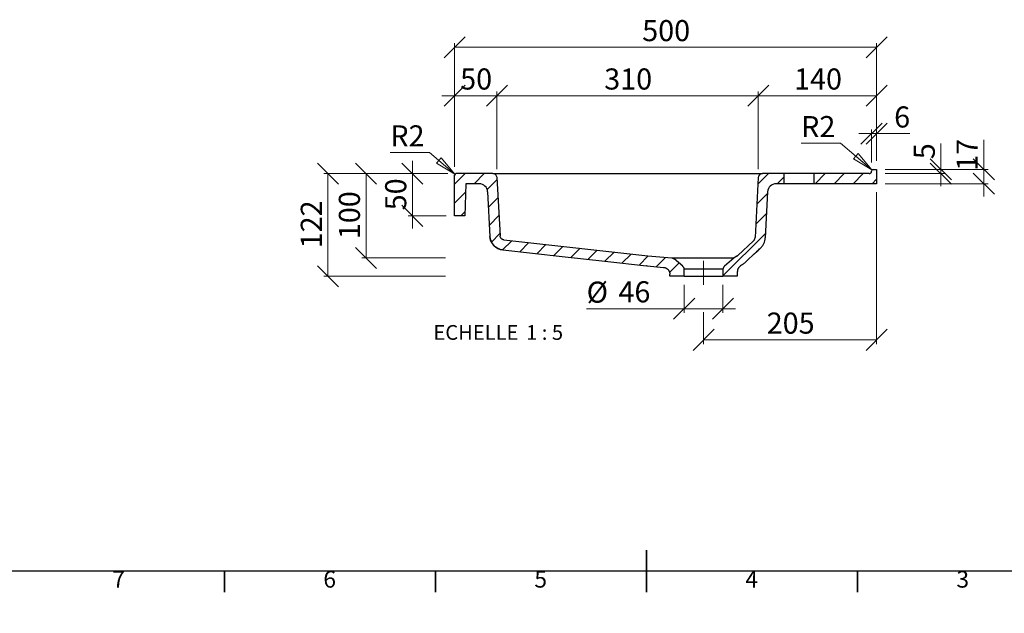
# Model space of a CAD drawing. Units: millimetres. Extents: x -148 to 415, y 0 to 292.
# Drawn here: x 62 to 295, y 0 to 141 of the extents above; entities that cross this region are included whole.
import ezdxf

# ---------------------------------------------------------------- set-up
doc = ezdxf.new("R2010")
doc.units = ezdxf.units.MM
doc.linetypes.add('CENTERX2', pattern=[20.32, 12.7, -2.54, 2.54, -2.54])
doc.styles.add('SLDTEXTSTYLE0', font='TXT', dxfattribs={"width": 0.75})
doc.styles.add('SLDTEXTSTYLE3', font='TXT', dxfattribs={"width": 0.65})
doc.dimstyles.new('SLDDIMSTYLE3', dxfattribs={"dimtxt": 5, "dimasz": 5, "dimexe": 0, "dimexo": 0.0625, "dimgap": 1.25, "dimtad": 1, "dimdec": 0, "dimlfac": 5, "dimrnd": 1e-09, "dimzin": 12, "dimdsep": 46, "dimtxsty": 'SLDTEXTSTYLE0', "dimblk1": 'OBLIQUE', "dimblk2": 'OBLIQUE', "dimsah": 1, "dimcen": 0.09, "dimadec": 0, "dimazin": 3, "dimtfac": 1, "dimtdec": 0, "dimtofl": 0, "dimtmove": 0, "dimatfit": 3, "dimldrblk": 'OBLIQUE', "dimfxl": 0, "dimfrac": 2, "dimtolj": 1, "dimtzin": 12, "dimarcsym": 0})
doc.dimstyles.new('SLDDIMSTYLE4', dxfattribs={"dimtxt": 5, "dimasz": 5, "dimexe": 0, "dimexo": 0.0625, "dimgap": 1.25, "dimtad": 1, "dimdec": 0, "dimlfac": 5, "dimrnd": 1e-09, "dimzin": 12, "dimdsep": 46, "dimtxsty": 'SLDTEXTSTYLE0', "dimblk1": 'OBLIQUE', "dimblk2": 'OBLIQUE', "dimsah": 1, "dimcen": 0.09, "dimadec": 0, "dimazin": 3, "dimtfac": 1, "dimtdec": 0, "dimtmove": 0, "dimatfit": 0, "dimldrblk": 'OBLIQUE', "dimfxl": 0, "dimfrac": 2, "dimtolj": 1, "dimtzin": 12, "dimarcsym": 0})
doc.dimstyles.new('SLDDIMSTYLE5', dxfattribs={"dimtxt": 5, "dimasz": 5, "dimexe": 0, "dimexo": 0.0625, "dimgap": 1.25, "dimtad": 0, "dimtih": 1, "dimtoh": 1, "dimdec": 0, "dimlfac": 5, "dimrnd": 1e-09, "dimzin": 12, "dimdsep": 46, "dimtxsty": 'SLDTEXTSTYLE0', "dimblk1": 'NONE', "dimblk2": 'NONE', "dimsah": 1, "dimcen": 0, "dimadec": 0, "dimazin": 3, "dimtfac": 1, "dimtdec": 0, "dimtofl": 0, "dimtmove": 0, "dimatfit": 3, "dimldrblk": 'NONE', "dimfxl": 0, "dimfrac": 2, "dimtolj": 1, "dimtzin": 12, "dimarcsym": 0})

# ---------------------------------------------------------------- blocks, each defined once
blk = doc.blocks.new('_Oblique')
at = {"color": 0, "linetype": 'ByBlock', "lineweight": -2}
blk.add_line((-0.5, -0.5), (0.5, 0.5), dxfattribs=at)
blk = doc.blocks.new('_D_10')
at = {"color": 7, "linetype": 'Continuous', "lineweight": 0}
for p, q in [((162.95, 104.22), (142.57, 104.22)), ((143.57, 104.22), (143.57, 84.22)), ((162.37, 84.22), (142.57, 84.22))]:
    blk.add_line(p, q, dxfattribs=at)
at = {"color": 7, "linetype": 'Continuous', "lineweight": 18, "xscale": 5, "yscale": 5}
for p, rotation in [((143.57, 104.22, 124.72), 90.0000000000002), ((143.57, 84.22, 124.72), 270.0000000000002)]:
    blk.add_blockref('_Oblique', p, dxfattribs=dict(at, rotation=rotation))
at = {"color": 7, "linetype": 'Continuous', "lineweight": 18, "insert": (137.13, 88.68), "char_height": 5, "attachment_point": 1, "rotation": 90, "style": 'SLDTEXTSTYLE0'}
blk.add_mtext('100', dxfattribs=at)
blk = doc.blocks.new('_D_11')
at = {"color": 7, "linetype": 'Continuous', "lineweight": 0}
for p, q in [((154.55, 104.22), (154.55, 107.22)), ((162.95, 104.22), (153.55, 104.22)), ((154.55, 104.22), (154.55, 94.22)), ((162.55, 94.22), (153.55, 94.22)), ((154.55, 94.22), (154.55, 91.22))]:
    blk.add_line(p, q, dxfattribs=at)
at = {"color": 7, "linetype": 'Continuous', "lineweight": 18, "xscale": 5, "yscale": 5}
for p, rotation in [((154.55, 104.22, 124.72), 270.0000000000002), ((154.55, 94.22, 124.72), 90.0000000000002)]:
    blk.add_blockref('_Oblique', p, dxfattribs=dict(at, rotation=rotation))
at = {"color": 7, "linetype": 'Continuous', "lineweight": 18, "insert": (148.11, 95.52), "char_height": 5, "attachment_point": 1, "rotation": 90, "style": 'SLDTEXTSTYLE0'}
blk.add_mtext('50', dxfattribs=at)
blk = doc.blocks.new('_D_12')
at = {"color": 7, "linetype": 'Continuous', "lineweight": 0}
for p, q in [((162.95, 104.22), (133.55, 104.22)), ((134.55, 104.22), (134.55, 79.89)), ((162.37, 79.89), (133.55, 79.89))]:
    blk.add_line(p, q, dxfattribs=at)
at = {"color": 7, "linetype": 'Continuous', "lineweight": 18, "xscale": 5, "yscale": 5}
for p, rotation in [((134.55, 104.22, 124.72), 90.0000000000002), ((134.55, 79.89, 124.72), 270.0000000000002)]:
    blk.add_blockref('_Oblique', p, dxfattribs=dict(at, rotation=rotation))
at = {"color": 7, "linetype": 'Continuous', "lineweight": 18, "insert": (128.11, 86.51), "char_height": 5, "attachment_point": 1, "rotation": 90, "style": 'SLDTEXTSTYLE0'}
blk.add_mtext('122', dxfattribs=at)
blk = doc.blocks.new('_D_13')
at = {"color": 7, "linetype": 'Continuous', "lineweight": 0}
for p, q in [((218.95, 77.89), (218.95, 71.18)), ((228.15, 77.89), (228.15, 71.18)), ((218.95, 72.18), (195.84, 72.18)), ((218.95, 72.18), (228.15, 72.18)), ((228.15, 72.18), (231.15, 72.18))]:
    blk.add_line(p, q, dxfattribs=at)
at = {"color": 7, "linetype": 'Continuous', "lineweight": 18, "xscale": 5, "yscale": 5}
blk.add_blockref('_Oblique', (218.95, 72.18, 124.72), dxfattribs=at)
at = {"color": 7, "linetype": 'Continuous', "lineweight": 18, "xscale": 5, "yscale": 5, "rotation": 180.0000000000002}
blk.add_blockref('_Oblique', (228.15, 72.18, 124.72), dxfattribs=at)
at = {"color": 7, "linetype": 'Continuous', "lineweight": 18, "char_height": 5, "attachment_point": 1, "style": 'SLDTEXTSTYLE0'}
for s, insert in [('%%c', (195.84, 78.62)), ('46', (203.38, 78.7))]:
    blk.add_mtext(s, dxfattribs=dict(at, insert=insert))
blk = doc.blocks.new('_D_14')
at = {"color": 7, "linetype": 'Continuous', "lineweight": 0}
for p, q in [((164.55, 105.82), (164.55, 123.69)), ((174.6, 105.27), (174.6, 123.69)), ((164.55, 122.69), (161.55, 122.69)), ((164.55, 122.69), (174.6, 122.69)), ((174.6, 122.69), (177.6, 122.69))]:
    blk.add_line(p, q, dxfattribs=at)
at = {"color": 7, "linetype": 'Continuous', "lineweight": 18, "xscale": 5, "yscale": 5}
blk.add_blockref('_Oblique', (164.55, 122.69, 124.72), dxfattribs=at)
at = {"color": 7, "linetype": 'Continuous', "lineweight": 18, "xscale": 5, "yscale": 5, "rotation": 180.0000000000003}
blk.add_blockref('_Oblique', (174.6, 122.69, 124.72), dxfattribs=at)
at = {"color": 7, "linetype": 'Continuous', "lineweight": 18, "insert": (165.88, 129.14), "char_height": 5, "attachment_point": 1, "style": 'SLDTEXTSTYLE0'}
blk.add_mtext('50', dxfattribs=at)
blk = doc.blocks.new('_D_15')
at = {"color": 7, "linetype": 'Continuous', "lineweight": 0}
for p, q in [((174.6, 105.27), (174.6, 123.69)), ((236.5, 105.27), (236.5, 123.69)), ((174.6, 122.69), (236.5, 122.69))]:
    blk.add_line(p, q, dxfattribs=at)
at = {"color": 7, "linetype": 'Continuous', "lineweight": 18, "xscale": 5, "yscale": 5, "rotation": 180.0000000000002}
blk.add_blockref('_Oblique', (174.6, 122.69, 124.72), dxfattribs=at)
at = {"color": 7, "linetype": 'Continuous', "lineweight": 18, "xscale": 5, "yscale": 5}
blk.add_blockref('_Oblique', (236.5, 122.69, 124.72), dxfattribs=at)
at = {"color": 7, "linetype": 'Continuous', "lineweight": 18, "insert": (200.01, 129.14), "char_height": 5, "attachment_point": 1, "style": 'SLDTEXTSTYLE0'}
blk.add_mtext('310', dxfattribs=at)
blk = doc.blocks.new('_D_16')
at = {"color": 7, "linetype": 'Continuous', "lineweight": 0}
for p, q in [((236.5, 105.27), (236.5, 123.69)), ((264.55, 107.22), (264.55, 123.69)), ((236.5, 122.69), (264.55, 122.69))]:
    blk.add_line(p, q, dxfattribs=at)
at = {"color": 7, "linetype": 'Continuous', "lineweight": 18, "xscale": 5, "yscale": 5, "rotation": 180.0000000000002}
blk.add_blockref('_Oblique', (236.5, 122.69, 124.72), dxfattribs=at)
at = {"color": 7, "linetype": 'Continuous', "lineweight": 18, "xscale": 5, "yscale": 5}
blk.add_blockref('_Oblique', (264.55, 122.69, 124.72), dxfattribs=at)
at = {"color": 7, "linetype": 'Continuous', "lineweight": 18, "insert": (244.99, 129.14), "char_height": 5, "attachment_point": 1, "style": 'SLDTEXTSTYLE0'}
blk.add_mtext('140', dxfattribs=at)
blk = doc.blocks.new('_D_17')
at = {"color": 7, "linetype": 'Continuous', "lineweight": 0}
for p, q in [((279.78, 105.22), (279.78, 111.33)), ((266.55, 105.22), (280.78, 105.22)), ((279.78, 105.22), (279.78, 104.22)), ((266.54, 104.22), (280.78, 104.22)), ((279.78, 104.22), (279.78, 101.22))]:
    blk.add_line(p, q, dxfattribs=at)
at = {"color": 7, "linetype": 'Continuous', "lineweight": 18, "xscale": 5, "yscale": 5}
for p, rotation in [((279.78, 105.22, 124.72), 270.0000000000002), ((279.78, 104.22, 124.72), 90.0000000000002)]:
    blk.add_blockref('_Oblique', p, dxfattribs=dict(at, rotation=rotation))
at = {"color": 7, "linetype": 'Continuous', "lineweight": 18, "insert": (273.34, 107.63), "char_height": 5, "attachment_point": 1, "rotation": 90, "style": 'SLDTEXTSTYLE0'}
blk.add_mtext('5', dxfattribs=at)
blk = doc.blocks.new('_D_18')
at = {"color": 7, "linetype": 'Continuous', "lineweight": 0}
for p, q in [((289.95, 105.22), (289.95, 112.26)), ((266.55, 105.22), (290.95, 105.22)), ((289.95, 105.22), (289.95, 101.82)), ((266.55, 101.82), (290.95, 101.82)), ((289.95, 101.82), (289.95, 98.82))]:
    blk.add_line(p, q, dxfattribs=at)
at = {"color": 7, "linetype": 'Continuous', "lineweight": 18, "xscale": 5, "yscale": 5}
for p, rotation in [((289.95, 105.22, 124.72), 270.0000000000002), ((289.95, 101.82, 124.72), 90.0000000000002)]:
    blk.add_blockref('_Oblique', p, dxfattribs=dict(at, rotation=rotation))
at = {"color": 7, "linetype": 'Continuous', "lineweight": 18, "insert": (283.5, 104.88), "char_height": 5, "attachment_point": 1, "rotation": 90, "style": 'SLDTEXTSTYLE0'}
blk.add_mtext('17', dxfattribs=at)
blk = doc.blocks.new('_D_19')
at = {"color": 7, "linetype": 'Continuous', "lineweight": 0}
for p, q in [((164.55, 105.82), (164.55, 135.17)), ((164.55, 134.17), (264.55, 134.17)), ((264.55, 107.22), (264.55, 135.17))]:
    blk.add_line(p, q, dxfattribs=at)
at = {"color": 7, "linetype": 'Continuous', "lineweight": 18, "xscale": 5, "yscale": 5, "rotation": 180.0000000000003}
blk.add_blockref('_Oblique', (164.55, 134.17, 124.72), dxfattribs=at)
at = {"color": 7, "linetype": 'Continuous', "lineweight": 18, "xscale": 5, "yscale": 5}
blk.add_blockref('_Oblique', (264.55, 134.17, 124.72), dxfattribs=at)
at = {"color": 7, "linetype": 'Continuous', "lineweight": 18, "insert": (209.01, 140.61), "char_height": 5, "attachment_point": 1, "style": 'SLDTEXTSTYLE0'}
blk.add_mtext('500', dxfattribs=at)
blk = doc.blocks.new('_D_20')
at = {"color": 7, "linetype": 'Continuous', "lineweight": 0}
blk.add_line((158.65, 109.21), (149.32, 109.21), dxfattribs=at)
at = {"color": 7, "linetype": 'Continuous', "lineweight": 18, "insert": (149.32, 115.66), "char_height": 5, "attachment_point": 1, "style": 'SLDTEXTSTYLE0'}
blk.add_mtext('R2', dxfattribs=at)
blk = doc.blocks.new('_None')
blk = doc.blocks.new('_D_21')
at = {"color": 7, "linetype": 'Continuous', "lineweight": 0}
for p, q in [((264.55, 99.82), (264.55, 63.83)), ((223.55, 71.38), (223.55, 63.83)), ((264.55, 64.83), (223.55, 64.83))]:
    blk.add_line(p, q, dxfattribs=at)
at = {"color": 7, "linetype": 'Continuous', "lineweight": 18, "xscale": 5, "yscale": 5}
for p, rotation in [((223.55, 64.83, 124.72), 180.0001689422273), ((264.55, 64.83, 124.72), 0.0001689422273173263)]:
    blk.add_blockref('_Oblique', p, dxfattribs=dict(at, rotation=rotation))
at = {"color": 7, "linetype": 'Continuous', "lineweight": 18, "insert": (238.51, 71.28), "char_height": 5, "attachment_point": 1, "rotation": 0.0002, "style": 'SLDTEXTSTYLE0'}
blk.add_mtext('205', dxfattribs=at)
blk = doc.blocks.new('_D_22')
at = {"color": 7, "linetype": 'Continuous', "lineweight": 0}
blk.add_line((255.99, 111.41), (246.66, 111.41), dxfattribs=at)
at = {"color": 7, "linetype": 'Continuous', "lineweight": 18, "insert": (246.66, 117.86), "char_height": 5, "attachment_point": 1, "style": 'SLDTEXTSTYLE0'}
blk.add_mtext('R2', dxfattribs=at)
blk = doc.blocks.new('_D_23')
at = {"color": 7, "linetype": 'Continuous', "lineweight": 0}
for p, q in [((263.35, 106.82), (263.35, 114.7)), ((264.55, 107.22), (264.55, 114.7)), ((263.35, 113.7), (260.35, 113.7)), ((264.55, 113.7), (263.35, 113.7)), ((264.55, 113.7), (272.41, 113.7))]:
    blk.add_line(p, q, dxfattribs=at)
at = {"color": 7, "linetype": 'Continuous', "lineweight": 18, "xscale": 5, "yscale": 5}
blk.add_blockref('_Oblique', (263.35, 113.7, 124.72), dxfattribs=at)
at = {"color": 7, "linetype": 'Continuous', "lineweight": 18, "xscale": 5, "yscale": 5, "rotation": 180.0000000000002}
blk.add_blockref('_Oblique', (264.55, 113.7, 124.72), dxfattribs=at)
at = {"color": 7, "linetype": 'Continuous', "lineweight": 18, "insert": (268.71, 120.14), "char_height": 5, "attachment_point": 1, "style": 'SLDTEXTSTYLE0'}
blk.add_mtext('6', dxfattribs=at)
blk = doc.blocks.new('SW_NOTE_0_2')
at = {"color": 0, "linetype": 'Continuous', "lineweight": 0, "char_height": 3.5, "attachment_point": 2}
for s, insert, style in [('ECHELLE', (9.3, 4.51), 'SLDTEXTSTYLE0'), ('1 : 5', (25.57, 4.51), 'SLDTEXTSTYLE3')]:
    blk.add_mtext(s, dxfattribs=dict(at, insert=insert, style=style))
blk = doc.blocks.new('_Closed')
at = {"color": 0, "linetype": 'ByBlock', "lineweight": -2}
for p, q in [((-1, 0.166667), (0, 0)), ((-1, 0.166667), (-1, -0.166667)), ((0, 0), (-1, -0.166667)), ((0, 0), (-1, 0))]:
    blk.add_line(p, q, dxfattribs=at)

msp = doc.modelspace()

# ---------------------------------------------------------------- hatches: boundary and pattern name
at = {"linetype": 'Continuous', "lineweight": 18}
h = msp.add_hatch(dxfattribs=at)
h.set_pattern_fill('ANSI31', style=0)
edge = h.paths.add_edge_path(flags=0)
edge.add_arc((263.75, 104.82), 0.4, 90, 180)
edge.add_arc((262.75, 104.82), 0.6, 270, 360, ccw=False)
edge.add_line((262.75, 104.22), (249.65, 104.22))
edge.add_line((249.65, 104.22), (249.65, 101.82))
edge.add_line((249.65, 101.82), (264.55, 101.82))
edge.add_line((264.55, 101.82), (264.55, 105.22))
edge.add_line((264.55, 105.22), (263.75, 105.22))
h = msp.add_hatch(dxfattribs=at)
h.set_pattern_fill('ANSI31', style=0)
edge = h.paths.add_edge_path(flags=0)
edge.add_line((215.55, 79.89), (218.95, 79.89))
edge.add_line((218.95, 79.89), (218.95, 81.54))
edge.add_arc((217.95, 81.54), 1, 0, 50)
edge.add_line((218.6, 82.31), (216.6, 83.99))
edge.add_spline(control_points=[(216.6, 83.99), (216.53, 84.05), (216.45, 84.1), (216.37, 84.13), (216.26, 84.18), (216.15, 84.21), (216.04, 84.22)], knot_values=[0, 0, 0, 0, 0.001363, 0.001363, 0.001363, 0.00305, 0.00305, 0.00305, 0.00305], weights=[1, 1, 1, 1, 1, 1, 1], degree=3, periodic=0)
edge.add_line((216.04, 84.22), (210.38, 84.71))
edge.add_spline(control_points=[(210.38, 84.71), (210.36, 84.72), (210.35, 84.72), (210.33, 84.72)], knot_values=[0, 0, 0, 0, 0.000238, 0.000238, 0.000238, 0.000238], weights=[1, 1, 1, 1], degree=3, periodic=0)
edge.add_line((210.33, 84.72), (176.22, 88.52))
edge.add_spline(control_points=[(176.22, 88.52), (176.1, 88.54), (175.99, 88.57), (175.89, 88.62), (175.79, 88.66), (175.7, 88.73), (175.62, 88.81), (175.54, 88.89), (175.47, 88.98), (175.42, 89.08), (175.38, 89.18), (175.34, 89.3), (175.33, 89.41), (175.33, 89.43), (175.33, 89.44), (175.33, 89.46)], knot_values=[0, 0, 0, 0, 0.001679, 0.001679, 0.001679, 0.003358, 0.003358, 0.003358, 0.005037, 0.005037, 0.005037, 0.006715, 0.006715, 0.006715, 0.007001, 0.007001, 0.007001, 0.007001], weights=[1, 1, 1, 1, 1, 1, 1, 1, 1, 1, 1, 1, 1, 1, 1, 1], degree=3, periodic=0)
edge.add_line((175.33, 89.46), (174.6, 103.27))
edge.add_arc((173.61, 103.22), 1, 3, 90)
edge.add_line((173.61, 104.22), (164.95, 104.22))
edge.add_arc((164.95, 103.82), 0.4, 90, 180)
edge.add_line((164.55, 103.82), (164.55, 94.22))
edge.add_line((164.55, 94.22), (166.95, 94.22))
edge.add_line((166.95, 94.22), (167.22, 101.82))
edge.add_line((167.22, 101.82), (170.38, 101.82))
edge.add_arc((170.38, 99.82), 2, 3, 90, ccw=False)
edge.add_line((172.38, 99.92), (172.93, 89.34))
edge.add_spline(control_points=[(172.93, 89.34), (172.93, 89.27), (172.94, 89.21), (172.95, 89.14), (172.99, 88.76), (173.1, 88.39), (173.26, 88.04), (173.43, 87.7), (173.65, 87.38), (173.92, 87.11), (174.19, 86.84), (174.51, 86.62), (174.85, 86.45), (175.2, 86.29), (175.57, 86.18), (175.95, 86.14)], knot_values=[0, 0, 0, 0, 0.000985, 0.000985, 0.000985, 0.006773, 0.006773, 0.006773, 0.01256, 0.01256, 0.01256, 0.018348, 0.018348, 0.018348, 0.024136, 0.024136, 0.024136, 0.024136], weights=[1, 1, 1, 1, 1, 1, 1, 1, 1, 1, 1, 1, 1, 1, 1, 1], degree=3, periodic=0)
edge.add_spline(control_points=[(175.95, 86.14), (180.64, 85.61), (185.33, 85.09), (190.02, 84.57), (193.4, 84.19), (196.77, 83.82), (200.15, 83.44), (203.46, 83.07), (206.76, 82.7), (210.06, 82.33)], knot_values=[0.002317, 0.002317, 0.002317, 0.002317, 0.073081, 0.073081, 0.073081, 0.124094, 0.124094, 0.124094, 0.173951, 0.173951, 0.173951, 0.173951], weights=[1, 1, 1, 1, 1, 1, 1, 1, 1, 1], degree=3, periodic=0)
edge.add_spline(control_points=[(210.06, 82.33), (210.1, 82.33), (210.13, 82.33), (210.17, 82.32)], knot_values=[0, 0, 0, 0, 0.000523, 0.000523, 0.000523, 0.000523], weights=[1, 1, 1, 1], degree=3, periodic=0)
edge.add_spline(control_points=[(210.17, 82.32), (210.83, 82.27), (211.48, 82.21), (212.14, 82.15), (212.79, 82.09), (213.44, 82.04), (214.09, 81.98)], knot_values=[0.000239, 0.000239, 0.000239, 0.000239, 0.010142, 0.010142, 0.010142, 0.019939, 0.019939, 0.019939, 0.019939], weights=[1, 1, 1, 1, 1, 1, 1], degree=3, periodic=0)
edge.add_spline(control_points=[(214.09, 81.98), (214.88, 81.91), (215.55, 81.19), (215.55, 80.39)], knot_values=[0, 0, 0, 0, 1, 1, 1, 1], weights=[1, 1, 1, 1], degree=3, periodic=0)
edge.add_line((215.55, 80.39), (215.55, 79.89))
h = msp.add_hatch(dxfattribs=at)
h.set_pattern_fill('ANSI31', style=0)
edge = h.paths.add_edge_path(flags=0)
edge.add_arc((229.15, 81.54), 1, 130, 180)
edge.add_line((228.15, 81.54), (228.15, 79.89))
edge.add_line((228.15, 79.89), (231.55, 79.89))
edge.add_line((231.55, 79.89), (231.55, 80.98))
edge.add_spline(control_points=[(231.55, 80.98), (231.55, 81.01), (231.55, 81.03), (231.56, 81.06), (231.56, 81.2), (231.59, 81.34), (231.63, 81.48), (231.69, 81.65), (231.77, 81.81), (231.88, 81.95), (231.99, 82.1), (232.13, 82.22), (232.28, 82.32)], knot_values=[-0.000383, -0.000383, -0.000383, -0.000383, 0, 0, 0, 0.002134, 0.002134, 0.002134, 0.004834, 0.004834, 0.004834, 0.007535, 0.007535, 0.007535, 0.007535], weights=[1, 1, 1, 1, 1, 1, 1, 1, 1, 1, 1, 1, 1], degree=3, periodic=0)
edge.add_spline(control_points=[(232.28, 82.32), (232.36, 82.37), (232.44, 82.43), (232.52, 82.48), (232.59, 82.53), (232.66, 82.57), (232.73, 82.62)], knot_values=[0.000631, 0.000631, 0.000631, 0.000631, 0.002093, 0.002093, 0.002093, 0.003334, 0.003334, 0.003334, 0.003334], weights=[1, 1, 1, 1, 1, 1, 1], degree=3, periodic=0)
edge.add_spline(control_points=[(232.73, 82.62), (232.94, 82.75), (233.13, 82.91), (233.32, 83.08)], knot_values=[0, 0, 0, 0, 0.003731, 0.003731, 0.003731, 0.003731], weights=[1, 1, 1, 1], degree=3, periodic=0)
edge.add_spline(control_points=[(233.32, 83.08), (233.62, 83.36), (233.92, 83.64), (234.22, 83.92), (234.56, 84.24), (234.91, 84.56), (235.25, 84.88), (235.84, 85.43), (236.43, 85.98), (237.02, 86.53)], knot_values=[0.000851, 0.000851, 0.000851, 0.000851, 0.007033, 0.007033, 0.007033, 0.014065, 0.014065, 0.014065, 0.026169, 0.026169, 0.026169, 0.026169], weights=[1, 1, 1, 1, 1, 1, 1, 1, 1, 1], degree=3, periodic=0)
edge.add_spline(control_points=[(237.02, 86.53), (237.24, 86.74), (237.44, 86.97), (237.6, 87.23), (237.82, 87.57), (237.98, 87.95), (238.07, 88.34), (238.12, 88.55), (238.15, 88.76), (238.16, 88.98)], knot_values=[0, 0, 0, 0, 0.004536, 0.004536, 0.004536, 0.010618, 0.010618, 0.010618, 0.013804, 0.013804, 0.013804, 0.013804], weights=[1, 1, 1, 1, 1, 1, 1, 1, 1, 1], degree=3, periodic=0)
edge.add_line((238.16, 88.98), (238.73, 99.92))
edge.add_arc((240.73, 99.82), 2, 90, 177, ccw=False)
edge.add_line((240.73, 101.82), (242.65, 101.82))
edge.add_line((242.65, 101.82), (242.65, 104.22))
edge.add_line((242.65, 104.22), (237.5, 104.22))
edge.add_arc((237.5, 103.22), 1, 90, 177)
edge.add_line((236.5, 103.27), (235.76, 89.1))
edge.add_spline(control_points=[(235.76, 89.1), (235.76, 89.01), (235.74, 88.92), (235.72, 88.84), (235.68, 88.71), (235.62, 88.59), (235.55, 88.48), (235.5, 88.41), (235.44, 88.34), (235.38, 88.29)], knot_values=[0, 0, 0, 0, 0.001322, 0.001322, 0.001322, 0.003353, 0.003353, 0.003353, 0.004609, 0.004609, 0.004609, 0.004609], weights=[1, 1, 1, 1, 1, 1, 1, 1, 1, 1], degree=3, periodic=0)
edge.add_spline(control_points=[(235.38, 88.29), (234.15, 87.13), (232.91, 85.98), (231.68, 84.83)], knot_values=[0, 0, 0, 0, 0.62977, 0.62977, 0.62977, 0.62977], weights=[1, 1, 1, 1], degree=3, periodic=0)
edge.add_spline(control_points=[(231.68, 84.83), (231.6, 84.76), (231.51, 84.69), (231.41, 84.62)], knot_values=[0, 0, 0, 0, 0.001696, 0.001696, 0.001696, 0.001696], weights=[1, 1, 1, 1], degree=3, periodic=0)
edge.add_spline(control_points=[(231.41, 84.62), (231.21, 84.49), (231.01, 84.36), (230.8, 84.22)], knot_values=[0, 0, 0, 0, 0.084026, 0.084026, 0.084026, 0.084026], weights=[1, 1, 1, 1], degree=3, periodic=0)
edge.add_spline(control_points=[(230.8, 84.22), (230.77, 84.2), (230.74, 84.18), (230.71, 84.15)], knot_values=[0, 0, 0, 0, 0.000587, 0.000587, 0.000587, 0.000587], weights=[1, 1, 1, 1], degree=3, periodic=0)
edge.add_line((230.71, 84.15), (228.51, 82.31))

# ---------------------------------------------------------------- linework, layer by layer
at = {"color": 7, "linetype": 'Continuous', "lineweight": 0}
for p, q in [((263.45, 105.08), (255.99, 111.41)), ((164.65, 104.08), (158.65, 109.21))]:
    msp.add_line(p, q, dxfattribs=at)
at = {"color": 7, "linetype": 'Continuous', "lineweight": 25}
for p, q in [((263.75, 105.22), (264.55, 105.22)), ((264.55, 105.22), (264.55, 101.82)), ((164.55, 94.22), (164.55, 103.82)), ((173.61, 104.22), (164.95, 104.22)), ((173.61, 104.22), (184.55, 104.22)), ((174.6, 103.27), (175.33, 89.46)), ((184.55, 104.22), (226.55, 104.22)), ((226.55, 104.22), (237.5, 104.22)), ((236.5, 103.27), (235.76, 89.1)), ((242.65, 104.22), (237.5, 104.22)), ((242.65, 101.82), (242.65, 104.22)), ((249.65, 104.22), (242.65, 104.22)), ((249.65, 104.22), (249.65, 101.82)), ((262.75, 104.22), (249.65, 104.22)), ((167.22, 101.82), (166.95, 94.22)), ((170.38, 101.82), (167.22, 101.82)), ((242.65, 101.82), (240.73, 101.82)), ((249.65, 101.82), (242.65, 101.82)), ((264.55, 101.82), (249.65, 101.82)), ((172.38, 99.92), (172.93, 89.34)), ((238.73, 99.92), (238.16, 88.98)), ((166.95, 94.22), (164.55, 94.22)), ((176.22, 88.52), (210.33, 84.72)), ((235.38, 88.29), (231.68, 84.83)), ((237.01, 86.52), (237.04, 86.56)), ((238.08, 88.44), (238.09, 88.46)), ((210.38, 84.71), (216.04, 84.22)), ((218.6, 82.31), (216.6, 83.99)), ((230.71, 84.15), (228.51, 82.31)), ((231.41, 84.62), (230.8, 84.22)), ((210.17, 82.32), (214.09, 81.98)), ((215.55, 79.89), (215.55, 80.39)), ((218.95, 79.89), (215.55, 79.89)), ((218.95, 79.89), (218.95, 81.54)), ((228.15, 81.54), (218.95, 81.54)), ((218.95, 79.89), (228.15, 79.89)), ((228.15, 81.54), (228.15, 79.89)), ((231.55, 79.89), (228.15, 79.89)), ((231.55, 80.98), (231.55, 79.89)), ((410, 10), (10, 10))]:
    msp.add_line(p, q, dxfattribs=at)
at = {"color": 7, "linetype": 'CENTERX2', "lineweight": 18, "ltscale": 2}
msp.add_line((223.55, 83.54), (223.55, 77.89), dxfattribs=at)
at = {"color": 7, "linetype": 'Continuous', "lineweight": 35}
for p, q in [((210, 5), (210, 15)), ((110, 10), (110, 5)), ((110, 10), (110, 5)), ((160, 10), (160, 5)), ((160, 10), (160, 5)), ((210, 10), (210, 5)), ((210, 10), (210, 5)), ((260, 10), (260, 5)), ((260, 10), (260, 5))]:
    msp.add_line(p, q, dxfattribs=at)
at = {"color": 7, "linetype": 'Continuous', "lineweight": 25, "flags": 128}
for points in [[(237.02, 86.53), (235.25, 84.88), (234.22, 83.92), (233.32, 83.08)], [(175.95, 86.14), (190.02, 84.57), (200.15, 83.44), (210.06, 82.33)], [(232.73, 82.62), (232.52, 82.48), (232.28, 82.32)]]:
    msp.add_lwpolyline(points, dxfattribs=at)
at = {"color": 7, "linetype": 'Continuous', "lineweight": 25}
for centre, radius, start, end in [((263.75, 104.82), 0.4, 90, 180), ((164.95, 103.82), 0.4, 90, 180), ((173.61, 103.22), 1, 3, 90), ((237.5, 103.22), 1, 90, 177), ((262.75, 104.82), 0.6, 270, 0), ((170.38, 99.82), 2, 3, 90), ((240.73, 99.82), 2, 90, 177), ((176.33, 89.52), 3.4, 183.0007, 263.6368), ((217.95, 81.54), 1, 0, 50), ((229.15, 81.54), 1, 130, 180)]:
    msp.add_arc(centre, radius, start, end, dxfattribs=at)
for points, knots in [([(175.95, 86.14), (175.75, 86.16), (175.55, 86.2), (175.27, 86.28), (175.18, 86.32), (174.99, 86.39), (174.9, 86.43), (174.63, 86.56), (174.46, 86.67), (174.22, 86.85), (174.14, 86.91), (173.99, 87.04), (173.92, 87.11), (173.72, 87.33), (173.59, 87.49), (173.43, 87.73), (173.38, 87.82), (173.28, 88), (173.24, 88.09), (173.12, 88.36), (173.06, 88.55), (172.99, 88.84), (172.97, 88.94), (172.95, 89.14), (172.94, 89.24), (172.93, 89.34)], [0, 0, 0, 0, 0.125, 0.125, 0.1875, 0.1875, 0.25, 0.25, 0.375, 0.375, 0.4375, 0.4375, 0.5, 0.5, 0.625, 0.625, 0.6875, 0.6875, 0.75, 0.75, 0.875, 0.875, 0.9375, 0.9375, 1, 1, 1, 1]), ([(176.22, 88.52), (176.16, 88.53), (176.1, 88.54), (175.99, 88.57), (175.93, 88.6), (175.83, 88.65), (175.78, 88.68), (175.68, 88.75), (175.64, 88.79), (175.56, 88.87), (175.52, 88.92), (175.46, 89.02), (175.43, 89.07), (175.38, 89.18), (175.37, 89.23), (175.34, 89.35), (175.33, 89.41), (175.33, 89.46)], [0, 0, 0, 0, 0.125, 0.125, 0.25, 0.25, 0.375, 0.375, 0.5, 0.5, 0.625, 0.625, 0.75, 0.75, 0.875, 0.875, 1, 1, 1, 1]), ([(235.38, 88.29), (235.44, 88.34), (235.49, 88.4), (235.58, 88.52), (235.62, 88.59), (235.68, 88.73), (235.71, 88.8), (235.75, 88.95), (235.76, 89.02), (235.76, 89.1)], [0, 0, 0, 0, 0.25, 0.25, 0.5, 0.5, 0.75, 0.75, 1, 1, 1, 1]), ([(237.02, 86.53), (237.19, 86.69), (237.34, 86.86), (237.54, 87.14), (237.61, 87.24), (237.72, 87.44), (237.78, 87.54), (237.92, 87.85), (238, 88.07), (238.08, 88.4), (238.11, 88.52), (238.14, 88.74), (238.15, 88.86), (238.16, 88.98)], [0, 0, 0, 0, 0.25, 0.25, 0.375, 0.375, 0.5, 0.5, 0.75, 0.75, 0.875, 0.875, 1, 1, 1, 1]), ([(235.31, 84.94), (235.37, 84.99), (235.53, 85.14), (235.79, 85.39), (236.12, 85.69), (236.48, 86.03), (236.79, 86.31), (236.96, 86.48), (237.02, 86.53)], [0, 0, 0, 0, 0.071454, 0.201882, 0.350747, 0.58378, 0.856904, 1, 1, 1, 1]), ([(216.04, 84.22), (216.04, 84.22), (216.04, 84.22), (216.04, 84.22), (216.04, 84.22), (216.05, 84.22), (216.06, 84.22), (216.1, 84.22), (216.14, 84.22), (216.23, 84.22), (216.29, 84.22), (216.43, 84.22), (216.51, 84.22), (216.79, 84.22), (217.02, 84.22), (217.36, 84.22), (217.43, 84.22), (217.58, 84.22), (217.65, 84.22), (217.88, 84.22), (218.05, 84.22), (218.39, 84.22), (218.57, 84.22), (218.85, 84.22), (218.95, 84.22), (219.14, 84.22), (219.24, 84.22), (219.75, 84.22), (220.18, 84.22), (220.86, 84.22), (221.08, 84.22), (221.44, 84.22), (221.55, 84.22), (221.79, 84.22), (221.91, 84.22), (222.51, 84.22), (222.99, 84.22), (223.6, 84.22), (223.73, 84.22), (223.97, 84.22), (224.1, 84.22), (224.46, 84.22), (224.71, 84.22), (225.42, 84.22), (225.89, 84.22), (226.46, 84.22), (226.57, 84.22), (226.79, 84.23), (226.9, 84.23), (227.22, 84.23), (227.43, 84.23), (227.84, 84.23), (228.03, 84.23), (228.31, 84.24), (228.4, 84.24), (228.58, 84.24), (228.67, 84.24), (229.1, 84.24), (229.4, 84.25), (229.79, 84.25), (229.91, 84.25), (230.08, 84.25), (230.13, 84.25), (230.23, 84.25), (230.27, 84.25), (230.48, 84.25), (230.6, 84.24), (230.72, 84.23), (230.75, 84.23), (230.78, 84.23), (230.79, 84.23), (230.8, 84.22), (230.8, 84.22), (230.8, 84.22), (230.8, 84.22), (230.8, 84.22), (230.8, 84.22), (230.8, 84.22)], [0, 0, 0, 0, 0.003906, 0.003906, 0.007813, 0.015625, 0.03125, 0.03125, 0.0625, 0.0625, 0.09375, 0.09375, 0.125, 0.125, 0.1875, 0.1875, 0.203125, 0.203125, 0.21875, 0.21875, 0.25, 0.25, 0.28125, 0.28125, 0.296875, 0.296875, 0.3125, 0.3125, 0.375, 0.375, 0.40625, 0.40625, 0.421875, 0.421875, 0.4375, 0.4375, 0.5, 0.5, 0.515625, 0.515625, 0.53125, 0.53125, 0.5625, 0.5625, 0.625, 0.625, 0.640625, 0.640625, 0.65625, 0.65625, 0.6875, 0.6875, 0.71875, 0.71875, 0.734375, 0.734375, 0.75, 0.75, 0.8125, 0.8125, 0.84375, 0.84375, 0.859375, 0.859375, 0.875, 0.875, 0.9375, 0.9375, 0.96875, 0.96875, 0.984375, 0.984375, 0.992188, 0.992188, 0.996094, 0.996094, 1, 1, 1, 1]), ([(216.04, 84.22), (216.14, 84.21), (216.24, 84.19), (216.38, 84.13), (216.43, 84.1), (216.52, 84.05), (216.56, 84.02), (216.6, 83.99)], [0, 0, 0, 0, 0.5, 0.5, 0.75, 0.75, 1, 1, 1, 1]), ([(231.41, 84.62), (231.41, 84.62), (231.4, 84.62), (231.36, 84.62), (231.35, 84.62)], [0, 0, 0, 0, 0.85633, 1, 1, 1, 1]), ([(231.55, 84.83), (231.55, 84.83), (231.68, 84.84), (231.68, 84.84), (231.68, 84.83)], [0, 0, 0, 0, 0.032798, 1, 1, 1, 1]), ([(214.09, 81.98), (214.11, 81.98), (214.15, 81.97), (214.21, 81.97), (214.27, 81.96), (214.33, 81.94), (214.41, 81.92), (214.53, 81.88), (214.66, 81.82), (214.79, 81.75), (214.96, 81.64), (215.14, 81.47), (215.29, 81.28), (215.39, 81.1), (215.45, 80.97), (215.49, 80.83), (215.53, 80.7), (215.54, 80.59), (215.55, 80.49), (215.55, 80.42), (215.55, 80.39)], [0, 0, 0, 0, 0.0250184, 0.0499853, 0.074935, 0.0999018, 0.1249203, 0.1874916, 0.2500629, 0.3123804, 0.3746979, 0.4998502, 0.6242433, 0.6869035, 0.7495636, 0.8118416, 0.8741195, 0.9161068, 0.9580127, 1, 1, 1, 1]), ([(232.28, 82.32), (232.17, 82.25), (232.07, 82.16), (231.93, 82.02), (231.89, 81.96), (231.81, 81.86), (231.78, 81.8), (231.72, 81.69), (231.69, 81.63), (231.64, 81.5), (231.62, 81.44), (231.59, 81.31), (231.57, 81.25), (231.56, 81.15), (231.56, 81.11), (231.56, 81.05), (231.55, 81.02), (231.55, 80.98)], [0, 0, 0, 0, 0.25, 0.25, 0.375, 0.375, 0.5, 0.5, 0.625, 0.625, 0.75, 0.75, 0.875, 0.875, 0.9375, 0.9375, 1, 1, 1, 1])]:
    msp.add_open_spline(points, degree=3, knots=knots, dxfattribs=at)
for points in [[(210.38, 84.71), (210.36, 84.72), (210.35, 84.72), (210.33, 84.72)], [(230.71, 84.15), (230.74, 84.18), (230.77, 84.2), (230.8, 84.22)], [(231.41, 84.62), (231.51, 84.69), (231.6, 84.76), (231.68, 84.83)], [(210.17, 82.32), (210.13, 82.33), (210.1, 82.33), (210.06, 82.33)], [(232.73, 82.62), (232.94, 82.75), (233.13, 82.91), (233.32, 83.08)]]:
    msp.add_open_spline(points, degree=3, dxfattribs=at)

# ---------------------------------------------------------------- block references
at = {"color": 7, "linetype": 'Continuous', "lineweight": 18, "xscale": 5, "yscale": 5}
for p, rotation in [((164.65, 104.08, 124.72), 319.437876793793), ((263.45, 105.08, 124.72), 319.649633957507)]:
    msp.add_blockref('_Closed', p, dxfattribs=dict(at, rotation=rotation))
at = {"color": 7, "linetype": 'Continuous', "lineweight": 0}
msp.add_blockref('SW_NOTE_0_2', (160.31, 63.81), dxfattribs=at)

# ---------------------------------------------------------------- texts
at = {"color": 7, "linetype": 'Continuous', "lineweight": 0, "char_height": 3.97, "attachment_point": 2, "style": 'SLDTEXTSTYLE0'}
for s, insert in [('7', (84.96, 10.06)), ('6', (134.96, 10.06)), ('5', (184.96, 10.06)), ('4', (234.96, 10.06)), ('3', (284.96, 10.06))]:
    msp.add_mtext(s, dxfattribs=dict(at, insert=insert))

# ---------------------------------------------------------------- dimensions: what is measured, and where the dimension line sits
at = {"color": 7, "linetype": 'Continuous', "lineweight": 18}
for base, p1, p2, dimstyle, picture, middle in [((264.55, 134.17), (164.55, 103.82), (264.55, 105.22), 'SLDDIMSTYLE3', '_D_19', (214.55, 134.17)), ((174.6, 122.69), (164.55, 103.82), (174.6, 103.27), 'SLDDIMSTYLE4', '_D_14', (169.58, 122.69)), ((236.5047, 122.691), (174.604, 103.269), (236.5047, 103.269), 'SLDDIMSTYLE3', '_D_15', (205.5543, 122.691)), ((264.55, 122.69), (236.5, 103.27), (264.55, 105.22), 'SLDDIMSTYLE3', '_D_16', (250.53, 122.69)), ((263.35, 113.7), (264.55, 105.22), (263.35, 104.82), 'SLDDIMSTYLE4', '_D_23', (270.56, 113.7))]:
    dim = msp.add_linear_dim(base=base, p1=p1, p2=p2, dimstyle=dimstyle, dxfattribs=at)
    dim.commit()
    dim.dimension.update_dxf_attribs({"geometry": picture, "text_midpoint": middle, "dimtype": 160})
for center, picture, middle in [((263.75, 104.82), '_D_22', (250.53, 115.38)), ((164.95, 103.82), '_D_20', (153.19, 113.18))]:
    dim = msp.add_radius_dim(center=center, mpoint=(0, 0), dimstyle='SLDDIMSTYLE5', dxfattribs=at)
    dim.commit()
    dim.dimension.update_dxf_attribs({"geometry": picture, "text_midpoint": middle, "dimtype": 164})
for base, p1, p2, angle, dimstyle, picture, middle in [((289.95, 101.82), (264.55, 105.22), (264.55, 101.82), 90, 'SLDDIMSTYLE4', '_D_18', (289.95, 108.57)), ((279.78, 104.22), (264.55, 105.22), (262.75, 104.22), 90, 'SLDDIMSTYLE4', '_D_17', (279.78, 109.48)), ((134.55, 79.89), (164.95, 104.22), (215.55, 79.89), 90, 'SLDDIMSTYLE3', '_D_12', (134.55, 92.05)), ((143.57, 84.22), (164.95, 104.22), (216.04, 84.22), 90, 'SLDDIMSTYLE3', '_D_10', (143.57, 94.22)), ((154.55, 94.22), (164.95, 104.22), (164.55, 94.22), 90, 'SLDDIMSTYLE4', '_D_11', (154.55, 99.22)), ((223.55, 64.83), (264.55, 101.82), (223.55, 77.89), 0.0002, 'SLDDIMSTYLE3', '_D_21', (244.05, 64.83))]:
    dim = msp.add_linear_dim(base=base, p1=p1, p2=p2, angle=angle, dimstyle=dimstyle, dxfattribs=at)
    dim.commit()
    dim.dimension.update_dxf_attribs({"geometry": picture, "text_midpoint": middle, "dimtype": 160})
dim = msp.add_linear_dim(base=(228.15, 72.18), p1=(218.95, 79.89), p2=(228.15, 79.89), text='%%c<>', dimstyle='SLDDIMSTYLE4', dxfattribs=at)
dim.commit()
dim.dimension.update_dxf_attribs({"geometry": '_D_13', "text_midpoint": (203.3, 72.18), "dimtype": 160})

doc.saveas('drawing.dxf')
